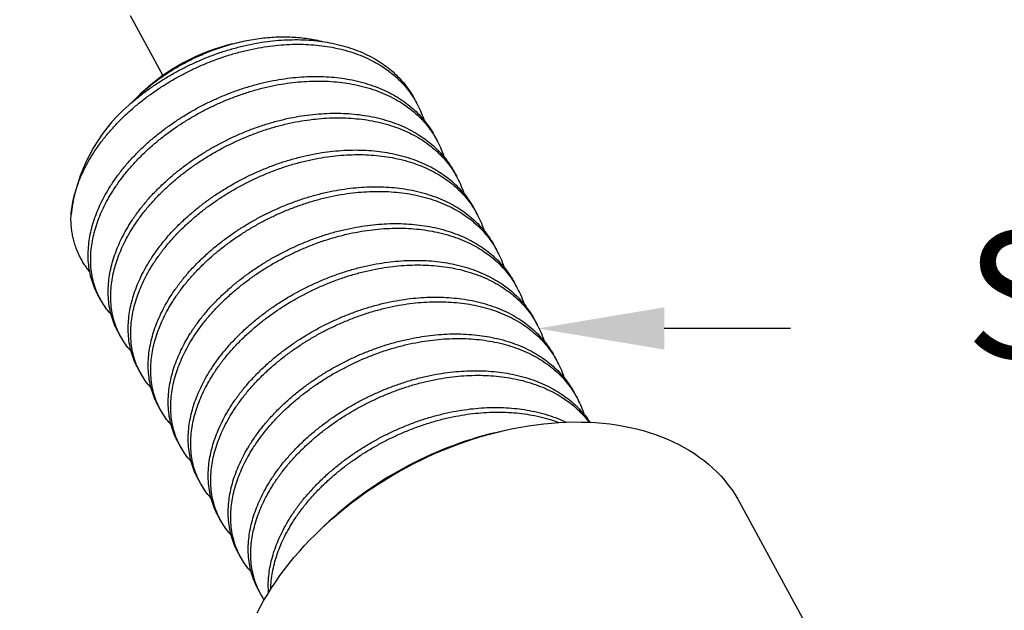
# Model space of a CAD drawing. Units: inches. Extents: x -138 to 554, y -312 to 351.
# Drawn here: x 195 to 196, y -131 to -130 of the extents above; entities that cross this region are included whole.
import ezdxf

# ---------------------------------------------------------------- set-up
doc = ezdxf.new("R2010")
doc.units = ezdxf.units.IN
doc.header["$LTSCALE"] = 0.08
doc.header["$MEASUREMENT"] = 0
doc.linetypes.add('CENTER', pattern=[2, 1.25, -0.25, 0.25, -0.25])
doc.layers.add('TEXT', color=7, linetype='Continuous', lineweight=15)
doc.styles.add('ROMAND', font='romand.shx', dxfattribs={"oblique": 15})
doc.dimstyles.new('ROMAND-18', dxfattribs={"dimscale": 18, "dimtxt": 0.125, "dimasz": 0.125, "dimexe": 0.0625, "dimexo": 0.0625, "dimgap": 0.0625, "dimtad": 0, "dimtih": 1, "dimtoh": 1, "dimdec": 3, "dimzin": 0, "dimdsep": 46, "dimlunit": 4, "dimtxsty": 'ROMAND', "dimcen": 0, "dimadec": 0, "dimazin": 0, "dimtfac": 1, "dimtdec": 3, "dimtofl": 0, "dimtmove": 0, "dimatfit": 3, "dimfxl": 0, "dimtolj": 1, "dimtzin": 0, "dimarcsym": 0})

# ---------------------------------------------------------------- blocks, each defined once
blk = doc.blocks.new('*D203')
at = {"layer": 'DEFPOINTS', "color": 0}
for p in [(195.455, -130.4429), (195.816, -130.4429)]:
    blk.add_point(p, dxfattribs=at)
at = {"layer": 'TEXT', "color": 0, "lineweight": -2}
blk.add_line((196.1285, -130.4429), (195.9722, -130.4429), dxfattribs=at)
at = {"layer": 'TEXT', "color": 0}
blk.add_solid([(195.9722, -130.4168), (195.9722, -130.4689), (195.816, -130.4429)], dxfattribs=at)
at = {"layer": 'TEXT', "color": 0, "insert": (196.9612, -130.4429), "char_height": 0.15625, "attachment_point": 5, "style": 'ROMAND'}
blk.add_mtext('\\A1;\\A1;{\\H0.7x;\\S1/2;}"-13x 1"\\PS.S. SOCKET\\PHEAD CAP\\PSCREW', dxfattribs=at)
blk = doc.blocks.new('*D204')
at = {"layer": 'DEFPOINTS', "color": 0}
for p in [(198.357, -127.9394), (199.1166, -129.2531)]:
    blk.add_point(p, dxfattribs=at)
at = {"layer": 'TEXT', "color": 0, "lineweight": -2}
for p, q in [((197.9284, -127.4684), (198.0847, -127.4684)), ((198.0847, -127.4684), (198.2788, -127.8041))]:
    blk.add_line(p, q, dxfattribs=at)
at = {"layer": 'TEXT', "color": 0}
blk.add_solid([(198.3013, -127.7911), (198.2562, -127.8171), (198.357, -127.9394)], dxfattribs=at)
at = {"layer": 'TEXT', "color": 0, "insert": (196.8996, -127.4684), "char_height": 0.15625, "attachment_point": 5, "style": 'ROMAND'}
blk.add_mtext('\\A1;(2) \\A1;{\\H0.7X;\\S1/4;}"-20x 1"\\PS.S. HEX HEAD\\PCAP SCREW w/\\P \\A1;{\\H0.7X;\\S1/4;}" S.S. FLAT\\PWASHER', dxfattribs=at)

msp = doc.modelspace()

# ---------------------------------------------------------------- linework, layer by layer
at = {"linetype": 'CENTER', "ltscale": 2}
msp.add_line((194.1164, -127.86053), (195.35244, -130.13046), dxfattribs=at)
at = {"color": 8}
for p, q in [((195.43833, -130.09127), (195.44535, -130.08958)), ((195.32097, -130.15671), (195.32475, -130.15311)), ((195.66302, -130.15883), (195.66611, -130.1645)), ((195.68776, -130.20426), (195.69086, -130.20994)), ((195.7125, -130.2497), (195.7156, -130.25538)), ((195.73725, -130.29513), (195.74034, -130.30081)), ((195.76199, -130.34057), (195.76508, -130.34625)), ((195.78673, -130.38601), (195.78982, -130.39169)), ((195.27505, -130.40691), (195.27195, -130.40123)), ((195.81147, -130.43144), (195.81456, -130.43712)), ((195.29979, -130.45234), (195.29669, -130.44666)), ((195.83621, -130.47688), (195.8393, -130.48256)), ((195.32453, -130.49778), (195.32143, -130.4921)), ((195.86095, -130.52232), (195.86405, -130.528)), ((195.34927, -130.54322), (195.34618, -130.53754)), ((195.76271, -130.57171), (195.76906, -130.57018)), ((195.37401, -130.58865), (195.37092, -130.58297)), ((195.39875, -130.63409), (195.39566, -130.62841)), ((195.42349, -130.67953), (195.4204, -130.67385)), ((195.54758, -130.69078), (195.55231, -130.68628)), ((195.44823, -130.72496), (195.44514, -130.71928)), ((195.47298, -130.7704), (195.46988, -130.76472))]:
    msp.add_line(p, q, dxfattribs=at)
msp.add_line((196.06536, -130.65755), (196.20808, -130.91966))
at = {"flags": 128}
for points in [[(195.54758, -130.69078), (195.5548, -130.68406), (195.56221, -130.67746), (195.56979, -130.67099), (195.57754, -130.66465), (195.58545, -130.65844), (195.59352, -130.65239), (195.60174, -130.64648), (195.61009, -130.64073), (195.61859, -130.63513), (195.62721, -130.6297), (195.63594, -130.62444), (195.64479, -130.61935), (195.65375, -130.61444), (195.6628, -130.60972), (195.67193, -130.60518), (195.68115, -130.60083), (195.69044, -130.59668), (195.69979, -130.59272), (195.7092, -130.58897), (195.71865, -130.58542), (195.72815, -130.58208), (195.73767, -130.57894), (195.74722, -130.57603), (195.75677, -130.57333), (195.76634, -130.57085), (195.7759, -130.56859), (195.78545, -130.56655), (195.79498, -130.56474), (195.80448, -130.56315), (195.81395, -130.56179), (195.82337, -130.56066), (195.83273, -130.55976), (195.84204, -130.55909), (195.85127, -130.55865), (195.86043, -130.55844), (195.86951, -130.55847), (195.87848, -130.55872), (195.88736, -130.55921), (195.89613, -130.55993), (195.90478, -130.56088), (195.9133, -130.56206), (195.9217, -130.56347), (195.92995, -130.5651), (195.93806, -130.56696), (195.94601, -130.56905), (195.9538, -130.57135), (195.96143, -130.57388), (195.96888, -130.57663), (195.97615, -130.57959), (195.98323, -130.58277), (195.99012, -130.58615), (195.9968, -130.58975), (196.00329, -130.59354), (196.00956, -130.59754), (196.01561, -130.60174), (196.02145, -130.60613), (196.02705, -130.61071), (196.03242, -130.61547), (196.03756, -130.62042), (196.04246, -130.62554), (196.04711, -130.63084), (196.0515, -130.6363), (196.05565, -130.64193), (196.05954, -130.64772), (196.06317, -130.65366), (196.06536, -130.65755)], [(195.46889, -130.79417), (195.47297, -130.7864), (195.4773, -130.77867), (195.48189, -130.77098), (195.48672, -130.76333), (195.4918, -130.75573), (195.49711, -130.7482), (195.50266, -130.74072), (195.50843, -130.73332), (195.51443, -130.726), (195.52065, -130.71876), (195.52708, -130.71161), (195.53371, -130.70456), (195.54055, -130.69762), (195.54758, -130.69078)]]:
    msp.add_lwpolyline(points, dxfattribs=at)
at = {"color": 8}
for centre, radius, start, end in [((195.4988, -130.33753), 0.25357, 103.79574, 133.3432), ((195.4497, -130.32719), 0.21245, 131.04225, 173.19851), ((195.8748, -131.02805), 0.4699, 103.80067, 133.33826)]:
    msp.add_arc(centre, radius, start, end, dxfattribs=at)
for points, knots in [([(195.3102, -130.16696), (195.31378, -130.16388), (195.32094, -130.15775), (195.33236, -130.14906), (195.34418, -130.14081), (195.35639, -130.13307), (195.36888, -130.12588), (195.38158, -130.11927), (195.39482, -130.11305), (195.40859, -130.10729), (195.42297, -130.10203), (195.43762, -130.09745), (195.45257, -130.09356), (195.46725, -130.09053), (195.48155, -130.08832), (195.4954, -130.08686), (195.50915, -130.08612), (195.52272, -130.0861), (195.53603, -130.08681), (195.549, -130.08824), (195.56196, -130.09045), (195.57478, -130.09349), (195.58732, -130.09741), (195.59912, -130.10207), (195.61011, -130.1074), (195.62, -130.1132), (195.62893, -130.11941), (195.63703, -130.12604), (195.64455, -130.1333), (195.65147, -130.14117), (195.65759, -130.14967), (195.66143, -130.15559), (195.663, -130.15879), (195.66302, -130.15883)], [0, 0, 0, 0, 0.0330477, 0.0660269, 0.09887, 0.1315111, 0.1638866, 0.1959362, 0.2276033, 0.261932, 0.2960451, 0.3306847, 0.3658109, 0.40135, 0.4339511, 0.4667651, 0.4997263, 0.5327673, 0.5658198, 0.5988151, 0.6316856, 0.6676184, 0.7032351, 0.7384552, 0.7732039, 0.8074126, 0.8384891, 0.8700169, 0.9019451, 0.9342185, 0.9667779, 0.9995609, 1, 1, 1, 1]), ([(195.31346, -130.16422), (195.31548, -130.16214), (195.31984, -130.15768), (195.32699, -130.15109), (195.33477, -130.14444), (195.34288, -130.13806), (195.35137, -130.1319), (195.36021, -130.12598), (195.36939, -130.12035), (195.37875, -130.11509), (195.38825, -130.11021), (195.39786, -130.10571), (195.40768, -130.10156), (195.41769, -130.09777), (195.42786, -130.09436), (195.4381, -130.09136), (195.44837, -130.08879), (195.45865, -130.08666), (195.46897, -130.08495), (195.4793, -130.08369), (195.48961, -130.08288), (195.49978, -130.08255), (195.50979, -130.08269), (195.51959, -130.0833), (195.52925, -130.08437), (195.53869, -130.08597), (195.54528, -130.08732), (195.54859, -130.08826), (195.54892, -130.08836)], [0, 0, 0, 0, 0.0343423, 0.0738002, 0.1129018, 0.1520339, 0.1911355, 0.2310845, 0.2710658, 0.3110148, 0.3501102, 0.3892362, 0.4283328, 0.4682425, 0.508182, 0.5480916, 0.5880308, 0.628, 0.6679392, 0.7087134, 0.7495195, 0.7902938, 0.8309261, 0.8715899, 0.9122222, 0.9537349, 0.9952812, 1, 1, 1, 1]), ([(195.23875, -130.30203), (195.23881, -130.30129), (195.23919, -130.29715), (195.2403, -130.28955), (195.24259, -130.27919), (195.24566, -130.26886), (195.24946, -130.25857), (195.254, -130.24828), (195.25934, -130.23797), (195.2657, -130.22725), (195.27318, -130.21621), (195.28186, -130.20493), (195.29145, -130.19384), (195.30191, -130.18302), (195.31283, -130.17288), (195.32406, -130.16344), (195.33544, -130.15473), (195.34728, -130.14649), (195.35948, -130.13875), (195.37198, -130.13156), (195.38467, -130.12495), (195.39792, -130.11873), (195.41168, -130.11297), (195.42606, -130.10771), (195.44072, -130.10313), (195.45566, -130.09924), (195.47034, -130.09621), (195.48465, -130.094), (195.49849, -130.09254), (195.51224, -130.0918), (195.52582, -130.09178), (195.53913, -130.09249), (195.55209, -130.09392), (195.56505, -130.09613), (195.57787, -130.09917), (195.59042, -130.10309), (195.60221, -130.10775), (195.6132, -130.11308), (195.62309, -130.11887), (195.63202, -130.12509), (195.64012, -130.13172), (195.64765, -130.13898), (195.65455, -130.14686), (195.66074, -130.15532), (195.66621, -130.16431), (195.67093, -130.17417), (195.67389, -130.18126), (195.67497, -130.18529), (195.67503, -130.18551)], [0, 0, 0, 0, 0.00475519, 0.02660629, 0.04823051, 0.06959009, 0.09065015, 0.11161251, 0.13287596, 0.15441604, 0.17838472, 0.20259062, 0.22697755, 0.25148668, 0.27605738, 0.29839681, 0.32068994, 0.34289108, 0.36495563, 0.38684067, 0.4085054, 0.42991159, 0.4531169, 0.47617652, 0.49959205, 0.52333645, 0.54735999, 0.56939755, 0.59157898, 0.61385993, 0.63619485, 0.6585375, 0.68084155, 0.70306115, 0.72735088, 0.75142686, 0.77523477, 0.798724, 0.82184825, 0.84285522, 0.86416721, 0.88574988, 0.9075659, 0.92957528, 0.95173577, 0.97400327, 0.99856604, 1, 1, 1, 1]), ([(195.27196, -130.40122), (195.27054, -130.39845), (195.26755, -130.39256), (195.26415, -130.38297), (195.26162, -130.37263), (195.26016, -130.3619), (195.25977, -130.35087), (195.26041, -130.33997), (195.26194, -130.3293), (195.26424, -130.31895), (195.2673, -130.30861), (195.2711, -130.29833), (195.27565, -130.28804), (195.28098, -130.27772), (195.28735, -130.26701), (195.29483, -130.25597), (195.30351, -130.24469), (195.3131, -130.2336), (195.32356, -130.22278), (195.33448, -130.21264), (195.34571, -130.2032), (195.35709, -130.19449), (195.36893, -130.18624), (195.38113, -130.17851), (195.39362, -130.17132), (195.40632, -130.1647), (195.41956, -130.15849), (195.43333, -130.15273), (195.44771, -130.14746), (195.46236, -130.14288), (195.47731, -130.139), (195.49199, -130.13597), (195.50629, -130.13375), (195.52014, -130.1323), (195.53389, -130.13156), (195.54746, -130.13154), (195.56077, -130.13225), (195.57374, -130.13368), (195.5867, -130.13588), (195.59952, -130.13893), (195.61206, -130.14285), (195.62386, -130.14751), (195.63485, -130.15284), (195.64474, -130.15863), (195.65367, -130.16484), (195.66177, -130.17147), (195.66929, -130.17874), (195.67621, -130.18661), (195.68233, -130.19511), (195.68618, -130.20103), (195.68774, -130.20422), (195.68776, -130.20426)], [0, 0, 0, 0, 0.0201274, 0.0426294, 0.0651434, 0.087613, 0.1099822, 0.1321969, 0.1522147, 0.1720247, 0.1915923, 0.2108854, 0.2300891, 0.2495686, 0.2693015, 0.2912593, 0.3134344, 0.3357753, 0.3582282, 0.3807375, 0.4012027, 0.4216255, 0.441964, 0.4621774, 0.4822263, 0.5020734, 0.5216837, 0.5429421, 0.5640671, 0.5855181, 0.6072704, 0.6292785, 0.6494671, 0.6697876, 0.6901992, 0.7106603, 0.7311284, 0.7515612, 0.7719167, 0.7941686, 0.8162246, 0.8380351, 0.8595536, 0.8807378, 0.8999824, 0.9195063, 0.9392783, 0.959264, 0.9794268, 0.9997281, 1, 1, 1, 1]), ([(195.28836, -130.42546), (195.28747, -130.42452), (195.28439, -130.42125), (195.27992, -130.41511), (195.27495, -130.40708), (195.2707, -130.39825), (195.26723, -130.38866), (195.26471, -130.37831), (195.26326, -130.36758), (195.26286, -130.35655), (195.2635, -130.34565), (195.26504, -130.33498), (195.26733, -130.32463), (195.2704, -130.31429), (195.2742, -130.30401), (195.27874, -130.29372), (195.28408, -130.2834), (195.29044, -130.27269), (195.29792, -130.26165), (195.3066, -130.25037), (195.31619, -130.23928), (195.32666, -130.22846), (195.33758, -130.21832), (195.3488, -130.20888), (195.36018, -130.20017), (195.37202, -130.19192), (195.38422, -130.18419), (195.39672, -130.177), (195.40942, -130.17038), (195.42266, -130.16417), (195.43643, -130.15841), (195.45081, -130.15314), (195.46546, -130.14856), (195.4804, -130.14468), (195.49508, -130.14165), (195.50939, -130.13943), (195.52323, -130.13798), (195.53698, -130.13724), (195.55056, -130.13722), (195.56387, -130.13793), (195.57683, -130.13936), (195.58979, -130.14156), (195.60261, -130.14461), (195.61516, -130.14853), (195.62695, -130.15319), (195.63794, -130.15852), (195.64783, -130.16431), (195.65676, -130.17052), (195.66486, -130.17715), (195.67239, -130.18442), (195.67929, -130.19229), (195.68548, -130.20075), (195.69095, -130.20975), (195.69567, -130.2196), (195.69863, -130.22669), (195.69971, -130.23073), (195.69977, -130.23095)], [0, 0, 0, 0, 0.0075092, 0.0259584, 0.0445342, 0.0631998, 0.0837893, 0.1043898, 0.1249496, 0.1454177, 0.1657443, 0.1840608, 0.2021871, 0.2200916, 0.237745, 0.2553166, 0.2731405, 0.2911963, 0.3112878, 0.3315782, 0.3520203, 0.3725649, 0.3931611, 0.4118869, 0.430574, 0.4491839, 0.4676793, 0.4860243, 0.5041846, 0.5221281, 0.5415798, 0.5609093, 0.5805372, 0.6004407, 0.6205783, 0.6390511, 0.6576445, 0.6763213, 0.6950434, 0.7137719, 0.7324681, 0.7510935, 0.7714541, 0.7916356, 0.8115924, 0.8312821, 0.8506658, 0.8682747, 0.8861393, 0.9042308, 0.9225179, 0.9409671, 0.9595429, 0.9782085, 0.998798, 1, 1, 1, 1]), ([(195.2967, -130.44666), (195.29528, -130.44388), (195.29229, -130.438), (195.2889, -130.42841), (195.28636, -130.41807), (195.28491, -130.40733), (195.28451, -130.39631), (195.28515, -130.38541), (195.28669, -130.37474), (195.28898, -130.36438), (195.29204, -130.35405), (195.29585, -130.34376), (195.30039, -130.33347), (195.30573, -130.32316), (195.31209, -130.31245), (195.31957, -130.3014), (195.32825, -130.29012), (195.33784, -130.27903), (195.3483, -130.26821), (195.35922, -130.25807), (195.37045, -130.24864), (195.38183, -130.23992), (195.39367, -130.23168), (195.40587, -130.22394), (195.41837, -130.21676), (195.43106, -130.21014), (195.44431, -130.20393), (195.45807, -130.19817), (195.47245, -130.1929), (195.48711, -130.18832), (195.50205, -130.18444), (195.51673, -130.18141), (195.53104, -130.17919), (195.54488, -130.17774), (195.55863, -130.17699), (195.57221, -130.17697), (195.58552, -130.17768), (195.59848, -130.17911), (195.61144, -130.18132), (195.62426, -130.18436), (195.63681, -130.18829), (195.6486, -130.19294), (195.65959, -130.19828), (195.66948, -130.20407), (195.67841, -130.21028), (195.68651, -130.21691), (195.69404, -130.22418), (195.70095, -130.23204), (195.70707, -130.24054), (195.71092, -130.24646), (195.71248, -130.24966), (195.7125, -130.2497)], [0, 0, 0, 0, 0.0201274, 0.0426294, 0.0651434, 0.087613, 0.1099822, 0.1321969, 0.1522147, 0.1720247, 0.1915923, 0.2108854, 0.2300891, 0.2495686, 0.2693015, 0.2912593, 0.3134344, 0.3357753, 0.3582282, 0.3807375, 0.4012027, 0.4216255, 0.441964, 0.4621774, 0.4822263, 0.5020734, 0.5216837, 0.5429421, 0.5640671, 0.5855181, 0.6072704, 0.6292785, 0.6494671, 0.6697876, 0.6901992, 0.7106603, 0.7311284, 0.7515612, 0.7719167, 0.7941686, 0.8162246, 0.8380351, 0.8595536, 0.8807378, 0.8999824, 0.9195063, 0.9392783, 0.959264, 0.9794268, 0.9997281, 1, 1, 1, 1]), ([(195.3131, -130.4709), (195.31221, -130.46995), (195.30914, -130.46668), (195.30466, -130.46055), (195.29969, -130.45252), (195.29544, -130.44369), (195.29198, -130.4341), (195.28945, -130.42374), (195.288, -130.41301), (195.28761, -130.40199), (195.28824, -130.39109), (195.28978, -130.38042), (195.29207, -130.37006), (195.29514, -130.35973), (195.29894, -130.34944), (195.30348, -130.33915), (195.30882, -130.32884), (195.31518, -130.31813), (195.32267, -130.30708), (195.33134, -130.2958), (195.34093, -130.28471), (195.3514, -130.27389), (195.36232, -130.26375), (195.37354, -130.25432), (195.38493, -130.2456), (195.39676, -130.23736), (195.40896, -130.22962), (195.42146, -130.22244), (195.43416, -130.21582), (195.4474, -130.20961), (195.46117, -130.20385), (195.47555, -130.19858), (195.4902, -130.194), (195.50514, -130.19012), (195.51982, -130.18709), (195.53413, -130.18487), (195.54797, -130.18342), (195.56173, -130.18267), (195.5753, -130.18265), (195.58861, -130.18336), (195.60157, -130.18479), (195.61453, -130.187), (195.62735, -130.19004), (195.6399, -130.19397), (195.6517, -130.19862), (195.66269, -130.20396), (195.67258, -130.20975), (195.68151, -130.21596), (195.6896, -130.22259), (195.69713, -130.22985), (195.70403, -130.23773), (195.71022, -130.24619), (195.71569, -130.25519), (195.72042, -130.26504), (195.72337, -130.27213), (195.72445, -130.27616), (195.72451, -130.27638)], [0, 0, 0, 0, 0.0075092, 0.0259584, 0.0445342, 0.0631998, 0.0837893, 0.1043898, 0.1249496, 0.1454177, 0.1657443, 0.1840608, 0.2021871, 0.2200916, 0.237745, 0.2553166, 0.2731405, 0.2911963, 0.3112878, 0.3315782, 0.3520203, 0.3725649, 0.3931611, 0.4118869, 0.430574, 0.4491839, 0.4676793, 0.4860243, 0.5041846, 0.5221281, 0.5415798, 0.5609093, 0.5805372, 0.6004407, 0.6205783, 0.6390511, 0.6576445, 0.6763213, 0.6950434, 0.7137719, 0.7324681, 0.7510935, 0.7714541, 0.7916356, 0.8115924, 0.8312821, 0.8506658, 0.8682747, 0.8861393, 0.9042308, 0.9225179, 0.9409671, 0.9595429, 0.9782085, 0.998798, 1, 1, 1, 1]), ([(195.32144, -130.4921), (195.32003, -130.48932), (195.31703, -130.48343), (195.31364, -130.47385), (195.3111, -130.4635), (195.30965, -130.45277), (195.30925, -130.44175), (195.30989, -130.43085), (195.31143, -130.42018), (195.31372, -130.40982), (195.31679, -130.39949), (195.32059, -130.3892), (195.32513, -130.37891), (195.33047, -130.3686), (195.33683, -130.35788), (195.34431, -130.34684), (195.35299, -130.33556), (195.36258, -130.32447), (195.37305, -130.31365), (195.38397, -130.30351), (195.39519, -130.29407), (195.40657, -130.28536), (195.41841, -130.27712), (195.43061, -130.26938), (195.44311, -130.26219), (195.45581, -130.25558), (195.46905, -130.24936), (195.48282, -130.2436), (195.4972, -130.23834), (195.51185, -130.23375), (195.52679, -130.22987), (195.54147, -130.22684), (195.55578, -130.22463), (195.56962, -130.22317), (195.58337, -130.22243), (195.59695, -130.22241), (195.61026, -130.22312), (195.62322, -130.22455), (195.63618, -130.22676), (195.649, -130.2298), (195.66155, -130.23372), (195.67334, -130.23838), (195.68433, -130.24371), (195.69422, -130.2495), (195.70315, -130.25572), (195.71125, -130.26235), (195.71878, -130.26961), (195.72569, -130.27748), (195.73181, -130.28598), (195.73566, -130.2919), (195.73722, -130.29509), (195.73724, -130.29514)], [0, 0, 0, 0, 0.0201274, 0.0426294, 0.0651434, 0.087613, 0.1099822, 0.1321969, 0.1522147, 0.1720247, 0.1915923, 0.2108854, 0.2300891, 0.2495686, 0.2693015, 0.2912593, 0.3134344, 0.3357753, 0.3582282, 0.3807375, 0.4012027, 0.4216255, 0.441964, 0.4621774, 0.4822263, 0.5020734, 0.5216837, 0.5429421, 0.5640671, 0.5855181, 0.6072704, 0.6292785, 0.6494671, 0.6697876, 0.6901992, 0.7106603, 0.7311284, 0.7515612, 0.7719167, 0.7941686, 0.8162246, 0.8380351, 0.8595536, 0.8807378, 0.8999824, 0.9195063, 0.9392783, 0.959264, 0.9794268, 0.9997281, 1, 1, 1, 1]), ([(195.33784, -130.51634), (195.33695, -130.51539), (195.33388, -130.51212), (195.3294, -130.50599), (195.32444, -130.49796), (195.32018, -130.48913), (195.31672, -130.47953), (195.3142, -130.46918), (195.31274, -130.45845), (195.31235, -130.44743), (195.31298, -130.43653), (195.31452, -130.42586), (195.31681, -130.4155), (195.31988, -130.40517), (195.32368, -130.39488), (195.32822, -130.38459), (195.33356, -130.37428), (195.33992, -130.36356), (195.34741, -130.35252), (195.35608, -130.34124), (195.36568, -130.33015), (195.37614, -130.31933), (195.38706, -130.30919), (195.39828, -130.29975), (195.40967, -130.29104), (195.4215, -130.2828), (195.43371, -130.27506), (195.4462, -130.26787), (195.4589, -130.26126), (195.47214, -130.25504), (195.48591, -130.24928), (195.50029, -130.24401), (195.51494, -130.23943), (195.52988, -130.23555), (195.54456, -130.23252), (195.55887, -130.23031), (195.57271, -130.22885), (195.58647, -130.22811), (195.60004, -130.22809), (195.61335, -130.2288), (195.62631, -130.23023), (195.63927, -130.23244), (195.65209, -130.23548), (195.66464, -130.2394), (195.67644, -130.24406), (195.68743, -130.24939), (195.69732, -130.25518), (195.70625, -130.2614), (195.71435, -130.26803), (195.72187, -130.27529), (195.72877, -130.28317), (195.73496, -130.29163), (195.74043, -130.30062), (195.74516, -130.31048), (195.74811, -130.31757), (195.74919, -130.3216), (195.74925, -130.32182)], [0, 0, 0, 0, 0.0075092, 0.0259584, 0.0445342, 0.0631998, 0.0837893, 0.1043898, 0.1249496, 0.1454177, 0.1657443, 0.1840608, 0.2021871, 0.2200916, 0.237745, 0.2553166, 0.2731405, 0.2911963, 0.3112878, 0.3315782, 0.3520203, 0.3725649, 0.3931611, 0.4118869, 0.430574, 0.4491839, 0.4676793, 0.4860243, 0.5041846, 0.5221281, 0.5415798, 0.5609093, 0.5805372, 0.6004407, 0.6205783, 0.6390511, 0.6576445, 0.6763213, 0.6950434, 0.7137719, 0.7324681, 0.7510935, 0.7714541, 0.7916356, 0.8115924, 0.8312821, 0.8506658, 0.8682747, 0.8861393, 0.9042308, 0.9225179, 0.9409671, 0.9595429, 0.9782085, 0.998798, 1, 1, 1, 1]), ([(195.34618, -130.53753), (195.34477, -130.53475), (195.34177, -130.52887), (195.33838, -130.51928), (195.33584, -130.50894), (195.33439, -130.49821), (195.334, -130.48718), (195.33463, -130.47628), (195.33617, -130.46561), (195.33846, -130.45525), (195.34153, -130.44492), (195.34533, -130.43463), (195.34987, -130.42435), (195.35521, -130.41403), (195.36157, -130.40332), (195.36906, -130.39228), (195.37773, -130.381), (195.38732, -130.3699), (195.39779, -130.35909), (195.40871, -130.34894), (195.41993, -130.33951), (195.43132, -130.3308), (195.44315, -130.32255), (195.45535, -130.31482), (195.46785, -130.30763), (195.48055, -130.30101), (195.49379, -130.2948), (195.50756, -130.28904), (195.52194, -130.28377), (195.53659, -130.27919), (195.55153, -130.27531), (195.56621, -130.27228), (195.58052, -130.27006), (195.59436, -130.26861), (195.60812, -130.26787), (195.62169, -130.26785), (195.635, -130.26856), (195.64796, -130.26999), (195.66092, -130.27219), (195.67374, -130.27524), (195.68629, -130.27916), (195.69809, -130.28382), (195.70908, -130.28915), (195.71897, -130.29494), (195.7279, -130.30115), (195.736, -130.30778), (195.74352, -130.31505), (195.75043, -130.32291), (195.75655, -130.33142), (195.7604, -130.33734), (195.76196, -130.34053), (195.76198, -130.34057)], [0, 0, 0, 0, 0.02012742, 0.04262943, 0.06514343, 0.08761296, 0.1099822, 0.13219686, 0.1522147, 0.17202471, 0.19159227, 0.21088544, 0.23008911, 0.24956861, 0.26930153, 0.2912593, 0.31343438, 0.33577531, 0.35822818, 0.38073746, 0.40120267, 0.42162547, 0.44196398, 0.46217737, 0.4822263, 0.50207343, 0.52168368, 0.54294213, 0.5640671, 0.58551813, 0.60727043, 0.62927845, 0.64946712, 0.66978758, 0.69019921, 0.71066029, 0.73112844, 0.75156124, 0.77191667, 0.79416855, 0.81622462, 0.8380351, 0.85955364, 0.88073782, 0.89998236, 0.91950633, 0.93927826, 0.95926398, 0.97942683, 0.9997281, 1, 1, 1, 1]), ([(195.36258, -130.56177), (195.36169, -130.56083), (195.35862, -130.55756), (195.35414, -130.55142), (195.34918, -130.54339), (195.34492, -130.53456), (195.34146, -130.52497), (195.33894, -130.51462), (195.33748, -130.50389), (195.33709, -130.49286), (195.33773, -130.48196), (195.33926, -130.47129), (195.34155, -130.46093), (195.34462, -130.4506), (195.34842, -130.44031), (195.35297, -130.43003), (195.3583, -130.41971), (195.36467, -130.409), (195.37215, -130.39796), (195.38082, -130.38668), (195.39042, -130.37558), (195.40088, -130.36477), (195.4118, -130.35462), (195.42302, -130.34519), (195.43441, -130.33648), (195.44624, -130.32823), (195.45845, -130.3205), (195.47094, -130.31331), (195.48364, -130.30669), (195.49688, -130.30048), (195.51065, -130.29472), (195.52503, -130.28945), (195.53968, -130.28487), (195.55463, -130.28099), (195.56931, -130.27796), (195.58361, -130.27574), (195.59746, -130.27429), (195.61121, -130.27355), (195.62478, -130.27353), (195.63809, -130.27424), (195.65106, -130.27567), (195.66401, -130.27787), (195.67683, -130.28092), (195.68938, -130.28484), (195.70118, -130.2895), (195.71217, -130.29483), (195.72206, -130.30062), (195.73099, -130.30683), (195.73909, -130.31346), (195.74662, -130.32073), (195.75351, -130.3286), (195.7597, -130.33706), (195.76517, -130.34606), (195.7699, -130.35591), (195.77285, -130.363), (195.77394, -130.36704), (195.774, -130.36726)], [0, 0, 0, 0, 0.00750921, 0.02595839, 0.04453424, 0.06319979, 0.08378932, 0.10438983, 0.12494964, 0.1454177, 0.1657443, 0.1840608, 0.20218713, 0.22009161, 0.23774503, 0.25531656, 0.27314047, 0.29119626, 0.31128781, 0.3315782, 0.35202034, 0.37256492, 0.3931611, 0.41188694, 0.43057398, 0.4491839, 0.46767932, 0.48602428, 0.50418456, 0.52212812, 0.54157978, 0.56090932, 0.58053719, 0.60044073, 0.62057827, 0.63905107, 0.65764447, 0.67632129, 0.69504335, 0.71377189, 0.73246808, 0.75109347, 0.77145414, 0.79163563, 0.81159241, 0.83128206, 0.85066577, 0.86827469, 0.88613929, 0.90423078, 0.92251788, 0.94096707, 0.95954291, 0.97820846, 0.998798, 1, 1, 1, 1]), ([(195.26185, -130.37277), (195.26161, -130.3725), (195.26, -130.37064), (195.25732, -130.367), (195.25385, -130.36183), (195.25074, -130.35644), (195.24796, -130.35084), (195.24552, -130.34503), (195.24342, -130.33899), (195.2417, -130.33276), (195.24034, -130.32633), (195.23928, -130.3191), (195.23862, -130.31102), (195.2387, -130.30503), (195.23875, -130.30203)], [0, 0, 0, 0, 0.0143847, 0.0977129, 0.1808824, 0.2644116, 0.3479407, 0.4326687, 0.5173967, 0.6033527, 0.6893088, 0.7756602, 0.8876553, 1, 1, 1, 1]), ([(195.37092, -130.58297), (195.36951, -130.58019), (195.36651, -130.5743), (195.36312, -130.56472), (195.36058, -130.55438), (195.35913, -130.54364), (195.35874, -130.53262), (195.35937, -130.52172), (195.36091, -130.51105), (195.3632, -130.50069), (195.36627, -130.49036), (195.37007, -130.48007), (195.37461, -130.46978), (195.37995, -130.45947), (195.38631, -130.44876), (195.3938, -130.43771), (195.40247, -130.42643), (195.41207, -130.41534), (195.42253, -130.40452), (195.43345, -130.39438), (195.44467, -130.38495), (195.45606, -130.37623), (195.46789, -130.36799), (195.4801, -130.36025), (195.49259, -130.35306), (195.50529, -130.34645), (195.51853, -130.34024), (195.5323, -130.33448), (195.54668, -130.32921), (195.56133, -130.32463), (195.57627, -130.32075), (195.59095, -130.31772), (195.60526, -130.3155), (195.6191, -130.31404), (195.63286, -130.3133), (195.64643, -130.31328), (195.65974, -130.31399), (195.6727, -130.31542), (195.68566, -130.31763), (195.69848, -130.32067), (195.71103, -130.3246), (195.72283, -130.32925), (195.73382, -130.33459), (195.74371, -130.34038), (195.75264, -130.34659), (195.76074, -130.35322), (195.76826, -130.36049), (195.77518, -130.36835), (195.7813, -130.37685), (195.78514, -130.38277), (195.7867, -130.38597), (195.78672, -130.38601)], [0, 0, 0, 0, 0.0201274, 0.0426294, 0.0651434, 0.087613, 0.1099822, 0.1321969, 0.1522147, 0.1720247, 0.1915923, 0.2108854, 0.2300891, 0.2495686, 0.2693015, 0.2912593, 0.3134344, 0.3357753, 0.3582282, 0.3807375, 0.4012027, 0.4216255, 0.441964, 0.4621774, 0.4822263, 0.5020734, 0.5216837, 0.5429421, 0.5640671, 0.5855181, 0.6072704, 0.6292785, 0.6494671, 0.6697876, 0.6901992, 0.7106603, 0.7311284, 0.7515612, 0.7719167, 0.7941686, 0.8162246, 0.8380351, 0.8595536, 0.8807378, 0.8999824, 0.9195063, 0.9392783, 0.959264, 0.9794268, 0.9997281, 1, 1, 1, 1]), ([(195.38732, -130.60721), (195.38643, -130.60626), (195.38336, -130.60299), (195.37889, -130.59686), (195.37392, -130.58883), (195.36966, -130.58), (195.3662, -130.57041), (195.36368, -130.56005), (195.36222, -130.54932), (195.36183, -130.5383), (195.36247, -130.5274), (195.364, -130.51673), (195.3663, -130.50637), (195.36936, -130.49604), (195.37316, -130.48575), (195.37771, -130.47546), (195.38304, -130.46515), (195.38941, -130.45444), (195.39689, -130.44339), (195.40556, -130.43211), (195.41516, -130.42102), (195.42562, -130.4102), (195.43654, -130.40006), (195.44776, -130.39063), (195.45915, -130.38191), (195.47098, -130.37367), (195.48319, -130.36593), (195.49568, -130.35874), (195.50838, -130.35213), (195.52162, -130.34591), (195.53539, -130.34016), (195.54977, -130.33489), (195.56442, -130.33031), (195.57937, -130.32643), (195.59405, -130.3234), (195.60835, -130.32118), (195.6222, -130.31972), (195.63595, -130.31898), (195.64952, -130.31896), (195.66283, -130.31967), (195.6758, -130.3211), (195.68875, -130.32331), (195.70158, -130.32635), (195.71412, -130.33028), (195.72592, -130.33493), (195.73691, -130.34027), (195.7468, -130.34606), (195.75573, -130.35227), (195.76383, -130.3589), (195.77136, -130.36616), (195.77825, -130.37404), (195.78445, -130.3825), (195.78992, -130.39149), (195.79464, -130.40135), (195.79759, -130.40844), (195.79868, -130.41247), (195.79874, -130.41269)], [0, 0, 0, 0, 0.00750921, 0.02595839, 0.04453424, 0.06319979, 0.08378932, 0.10438983, 0.12494964, 0.1454177, 0.1657443, 0.1840608, 0.20218713, 0.22009161, 0.23774503, 0.25531656, 0.27314047, 0.29119626, 0.31128781, 0.3315782, 0.35202034, 0.37256492, 0.3931611, 0.41188694, 0.43057398, 0.4491839, 0.46767932, 0.48602428, 0.50418456, 0.52212812, 0.54157978, 0.56090932, 0.58053719, 0.60044073, 0.62057827, 0.63905107, 0.65764447, 0.67632129, 0.69504335, 0.71377189, 0.73246808, 0.75109347, 0.77145414, 0.79163563, 0.81159241, 0.83128206, 0.85066577, 0.86827469, 0.88613929, 0.90423078, 0.92251788, 0.94096707, 0.95954291, 0.97820846, 0.998798, 1, 1, 1, 1]), ([(195.39566, -130.62841), (195.39425, -130.62563), (195.39125, -130.61974), (195.38786, -130.61016), (195.38532, -130.59981), (195.38387, -130.58908), (195.38348, -130.57806), (195.38412, -130.56716), (195.38565, -130.55649), (195.38794, -130.54613), (195.39101, -130.53579), (195.39481, -130.52551), (195.39936, -130.51522), (195.40469, -130.50491), (195.41106, -130.49419), (195.41854, -130.48315), (195.42721, -130.47187), (195.43681, -130.46078), (195.44727, -130.44996), (195.45819, -130.43982), (195.46941, -130.43038), (195.4808, -130.42167), (195.49263, -130.41342), (195.50484, -130.40569), (195.51733, -130.3985), (195.53003, -130.39189), (195.54327, -130.38567), (195.55704, -130.37991), (195.57142, -130.37464), (195.58607, -130.37006), (195.60102, -130.36618), (195.6157, -130.36315), (195.63, -130.36094), (195.64385, -130.35948), (195.6576, -130.35874), (195.67117, -130.35872), (195.68448, -130.35943), (195.69745, -130.36086), (195.7104, -130.36307), (195.72322, -130.36611), (195.73577, -130.37003), (195.74757, -130.37469), (195.75856, -130.38002), (195.76845, -130.38581), (195.77738, -130.39203), (195.78548, -130.39865), (195.793, -130.40592), (195.79992, -130.41379), (195.80604, -130.42229), (195.80988, -130.42821), (195.81144, -130.4314), (195.81146, -130.43145)], [0, 0, 0, 0, 0.0201274, 0.0426294, 0.0651434, 0.087613, 0.1099822, 0.1321969, 0.1522147, 0.1720247, 0.1915923, 0.2108854, 0.2300891, 0.2495686, 0.2693015, 0.2912593, 0.3134344, 0.3357753, 0.3582282, 0.3807375, 0.4012027, 0.4216255, 0.441964, 0.4621774, 0.4822263, 0.5020734, 0.5216837, 0.5429421, 0.5640671, 0.5855181, 0.6072704, 0.6292785, 0.6494671, 0.6697876, 0.6901992, 0.7106603, 0.7311284, 0.7515612, 0.7719167, 0.7941686, 0.8162246, 0.8380351, 0.8595536, 0.8807378, 0.8999824, 0.9195063, 0.9392783, 0.959264, 0.9794268, 0.9997281, 1, 1, 1, 1]), ([(195.41206, -130.65264), (195.41117, -130.6517), (195.4081, -130.64843), (195.40363, -130.64229), (195.39866, -130.63427), (195.3944, -130.62544), (195.39094, -130.61584), (195.38842, -130.60549), (195.38696, -130.59476), (195.38657, -130.58373), (195.38721, -130.57284), (195.38874, -130.56217), (195.39104, -130.55181), (195.3941, -130.54147), (195.3979, -130.53119), (195.40245, -130.5209), (195.40778, -130.51059), (195.41415, -130.49987), (195.42163, -130.48883), (195.4303, -130.47755), (195.4399, -130.46646), (195.45036, -130.45564), (195.46128, -130.4455), (195.47251, -130.43606), (195.48389, -130.42735), (195.49573, -130.4191), (195.50793, -130.41137), (195.52042, -130.40418), (195.53312, -130.39757), (195.54636, -130.39135), (195.56013, -130.38559), (195.57451, -130.38032), (195.58916, -130.37574), (195.60411, -130.37186), (195.61879, -130.36883), (195.63309, -130.36662), (195.64694, -130.36516), (195.66069, -130.36442), (195.67426, -130.3644), (195.68757, -130.36511), (195.70054, -130.36654), (195.7135, -130.36875), (195.72632, -130.37179), (195.73886, -130.37571), (195.75066, -130.38037), (195.76165, -130.3857), (195.77154, -130.39149), (195.78047, -130.3977), (195.78857, -130.40433), (195.7961, -130.4116), (195.80299, -130.41947), (195.80919, -130.42794), (195.81466, -130.43693), (195.81938, -130.44678), (195.82233, -130.45388), (195.82342, -130.45791), (195.82348, -130.45813)], [0, 0, 0, 0, 0.0075092, 0.0259584, 0.0445342, 0.0631998, 0.0837893, 0.1043898, 0.1249496, 0.1454177, 0.1657443, 0.1840608, 0.2021871, 0.2200916, 0.237745, 0.2553166, 0.2731405, 0.2911963, 0.3112878, 0.3315782, 0.3520203, 0.3725649, 0.3931611, 0.4118869, 0.430574, 0.4491839, 0.4676793, 0.4860243, 0.5041846, 0.5221281, 0.5415798, 0.5609093, 0.5805372, 0.6004407, 0.6205783, 0.6390511, 0.6576445, 0.6763213, 0.6950434, 0.7137719, 0.7324681, 0.7510935, 0.7714541, 0.7916356, 0.8115924, 0.8312821, 0.8506658, 0.8682747, 0.8861393, 0.9042308, 0.9225179, 0.9409671, 0.9595429, 0.9782085, 0.998798, 1, 1, 1, 1]), ([(195.42041, -130.67384), (195.41899, -130.67106), (195.41599, -130.66518), (195.4126, -130.65559), (195.41007, -130.64525), (195.40861, -130.63452), (195.40822, -130.62349), (195.40886, -130.61259), (195.41039, -130.60192), (195.41269, -130.59156), (195.41575, -130.58123), (195.41955, -130.57094), (195.4241, -130.56066), (195.42943, -130.55034), (195.4358, -130.53963), (195.44328, -130.52859), (195.45195, -130.51731), (195.46155, -130.50621), (195.47201, -130.4954), (195.48293, -130.48525), (195.49415, -130.47582), (195.50554, -130.46711), (195.51737, -130.45886), (195.52958, -130.45113), (195.54207, -130.44394), (195.55477, -130.43732), (195.56801, -130.43111), (195.58178, -130.42535), (195.59616, -130.42008), (195.61081, -130.4155), (195.62576, -130.41162), (195.64044, -130.40859), (195.65474, -130.40637), (195.66859, -130.40492), (195.68234, -130.40417), (195.69591, -130.40416), (195.70922, -130.40487), (195.72219, -130.4063), (195.73514, -130.4085), (195.74797, -130.41154), (195.76051, -130.41547), (195.77231, -130.42013), (195.7833, -130.42546), (195.79319, -130.43125), (195.80212, -130.43746), (195.81022, -130.44409), (195.81774, -130.45136), (195.82466, -130.45922), (195.83078, -130.46772), (195.83462, -130.47365), (195.83619, -130.47684), (195.83621, -130.47688)], [0, 0, 0, 0, 0.02012742, 0.04262943, 0.06514343, 0.08761296, 0.1099822, 0.13219686, 0.1522147, 0.17202471, 0.19159227, 0.21088544, 0.23008911, 0.24956861, 0.26930153, 0.2912593, 0.31343438, 0.33577531, 0.35822818, 0.38073746, 0.40120267, 0.42162547, 0.44196398, 0.46217737, 0.4822263, 0.50207343, 0.52168368, 0.54294213, 0.5640671, 0.58551813, 0.60727043, 0.62927845, 0.64946712, 0.66978758, 0.69019921, 0.71066029, 0.73112844, 0.75156124, 0.77191667, 0.79416855, 0.81622462, 0.8380351, 0.85955364, 0.88073782, 0.89998236, 0.91950633, 0.93927826, 0.95926398, 0.97942683, 0.9997281, 1, 1, 1, 1]), ([(195.4368, -130.69808), (195.43592, -130.69714), (195.43284, -130.69387), (195.42837, -130.68773), (195.4234, -130.6797), (195.41915, -130.67087), (195.41568, -130.66128), (195.41316, -130.65093), (195.4117, -130.6402), (195.41131, -130.62917), (195.41195, -130.61827), (195.41348, -130.6076), (195.41578, -130.59724), (195.41884, -130.58691), (195.42264, -130.57662), (195.42719, -130.56634), (195.43252, -130.55602), (195.43889, -130.54531), (195.44637, -130.53427), (195.45505, -130.52299), (195.46464, -130.51189), (195.4751, -130.50108), (195.48602, -130.49093), (195.49725, -130.4815), (195.50863, -130.47279), (195.52047, -130.46454), (195.53267, -130.45681), (195.54516, -130.44962), (195.55786, -130.443), (195.57111, -130.43679), (195.58487, -130.43103), (195.59925, -130.42576), (195.61391, -130.42118), (195.62885, -130.4173), (195.64353, -130.41427), (195.65784, -130.41205), (195.67168, -130.4106), (195.68543, -130.40985), (195.69901, -130.40984), (195.71232, -130.41054), (195.72528, -130.41197), (195.73824, -130.41418), (195.75106, -130.41722), (195.76361, -130.42115), (195.7754, -130.42581), (195.78639, -130.43114), (195.79628, -130.43693), (195.80521, -130.44314), (195.81331, -130.44977), (195.82084, -130.45704), (195.82774, -130.46491), (195.83393, -130.47337), (195.8394, -130.48237), (195.84412, -130.49222), (195.84707, -130.49931), (195.84816, -130.50334), (195.84822, -130.50357)], [0, 0, 0, 0, 0.0075092, 0.0259584, 0.0445342, 0.0631998, 0.0837893, 0.1043898, 0.1249496, 0.1454177, 0.1657443, 0.1840608, 0.2021871, 0.2200916, 0.237745, 0.2553166, 0.2731405, 0.2911963, 0.3112878, 0.3315782, 0.3520203, 0.3725649, 0.3931611, 0.4118869, 0.430574, 0.4491839, 0.4676793, 0.4860243, 0.5041846, 0.5221281, 0.5415798, 0.5609093, 0.5805372, 0.6004407, 0.6205783, 0.6390511, 0.6576445, 0.6763213, 0.6950434, 0.7137719, 0.7324681, 0.7510935, 0.7714541, 0.7916356, 0.8115924, 0.8312821, 0.8506658, 0.8682747, 0.8861393, 0.9042308, 0.9225179, 0.9409671, 0.9595429, 0.9782085, 0.998798, 1, 1, 1, 1]), ([(195.44515, -130.71928), (195.44373, -130.7165), (195.44074, -130.71061), (195.43734, -130.70103), (195.43481, -130.69068), (195.43335, -130.67995), (195.43296, -130.66893), (195.4336, -130.65803), (195.43513, -130.64736), (195.43743, -130.637), (195.44049, -130.62667), (195.44429, -130.61638), (195.44884, -130.60609), (195.45417, -130.59578), (195.46054, -130.58506), (195.46802, -130.57402), (195.47669, -130.56274), (195.48629, -130.55165), (195.49675, -130.54083), (195.50767, -130.53069), (195.5189, -130.52126), (195.53028, -130.51254), (195.54212, -130.5043), (195.55432, -130.49656), (195.56681, -130.48937), (195.57951, -130.48276), (195.59275, -130.47654), (195.60652, -130.47079), (195.6209, -130.46552), (195.63555, -130.46094), (195.6505, -130.45705), (195.66518, -130.45402), (195.67948, -130.45181), (195.69333, -130.45035), (195.70708, -130.44961), (195.72065, -130.44959), (195.73396, -130.4503), (195.74693, -130.45173), (195.75989, -130.45394), (195.77271, -130.45698), (195.78525, -130.4609), (195.79705, -130.46556), (195.80804, -130.4709), (195.81793, -130.47669), (195.82686, -130.4829), (195.83496, -130.48953), (195.84248, -130.49679), (195.8494, -130.50466), (195.85552, -130.51316), (195.85936, -130.51908), (195.86093, -130.52228), (195.86095, -130.52232)], [0, 0, 0, 0, 0.0201274, 0.0426294, 0.0651434, 0.087613, 0.1099822, 0.1321969, 0.1522147, 0.1720247, 0.1915923, 0.2108854, 0.2300891, 0.2495686, 0.2693015, 0.2912593, 0.3134344, 0.3357753, 0.3582282, 0.3807375, 0.4012027, 0.4216255, 0.441964, 0.4621774, 0.4822263, 0.5020734, 0.5216837, 0.5429421, 0.5640671, 0.5855181, 0.6072704, 0.6292785, 0.6494671, 0.6697876, 0.6901992, 0.7106603, 0.7311284, 0.7515612, 0.7719167, 0.7941686, 0.8162246, 0.8380351, 0.8595536, 0.8807378, 0.8999824, 0.9195063, 0.9392783, 0.959264, 0.9794268, 0.9997281, 1, 1, 1, 1]), ([(195.46155, -130.74352), (195.46066, -130.74257), (195.45758, -130.7393), (195.45311, -130.73317), (195.44814, -130.72514), (195.44389, -130.71631), (195.44042, -130.70671), (195.4379, -130.69636), (195.43645, -130.68563), (195.43605, -130.67461), (195.43669, -130.66371), (195.43823, -130.65304), (195.44052, -130.64268), (195.44359, -130.63235), (195.44739, -130.62206), (195.45193, -130.61177), (195.45727, -130.60146), (195.46363, -130.59074), (195.47111, -130.5797), (195.47979, -130.56842), (195.48938, -130.55733), (195.49985, -130.54651), (195.51076, -130.53637), (195.52199, -130.52694), (195.53337, -130.51822), (195.54521, -130.50998), (195.55741, -130.50224), (195.56991, -130.49505), (195.5826, -130.48844), (195.59585, -130.48222), (195.60961, -130.47646), (195.624, -130.4712), (195.63865, -130.46662), (195.65359, -130.46273), (195.66827, -130.4597), (195.68258, -130.45749), (195.69642, -130.45603), (195.71017, -130.45529), (195.72375, -130.45527), (195.73706, -130.45598), (195.75002, -130.45741), (195.76298, -130.45962), (195.7758, -130.46266), (195.78835, -130.46658), (195.80014, -130.47124), (195.81113, -130.47657), (195.82102, -130.48237), (195.82995, -130.48858), (195.83805, -130.49521), (195.84558, -130.50247), (195.85248, -130.51035), (195.85867, -130.51881), (195.86414, -130.5278), (195.86886, -130.53766), (195.87182, -130.54475), (195.8729, -130.54878), (195.87296, -130.549)], [0, 0, 0, 0, 0.0075092, 0.0259584, 0.0445342, 0.0631998, 0.0837893, 0.1043898, 0.1249496, 0.1454177, 0.1657443, 0.1840608, 0.2021871, 0.2200916, 0.237745, 0.2553166, 0.2731405, 0.2911963, 0.3112878, 0.3315782, 0.3520203, 0.3725649, 0.3931611, 0.4118869, 0.430574, 0.4491839, 0.4676793, 0.4860243, 0.5041846, 0.5221281, 0.5415798, 0.5609093, 0.5805372, 0.6004407, 0.6205783, 0.6390511, 0.6576445, 0.6763213, 0.6950434, 0.7137719, 0.7324681, 0.7510935, 0.7714541, 0.7916356, 0.8115924, 0.8312821, 0.8506658, 0.8682747, 0.8861393, 0.9042308, 0.9225179, 0.9409671, 0.9595429, 0.9782085, 0.998798, 1, 1, 1, 1]), ([(195.46989, -130.76472), (195.46847, -130.76194), (195.46548, -130.75605), (195.46208, -130.74646), (195.45955, -130.73612), (195.45809, -130.72539), (195.4577, -130.71436), (195.45834, -130.70346), (195.45987, -130.69279), (195.46217, -130.68244), (195.46523, -130.6721), (195.46903, -130.66182), (195.47358, -130.65153), (195.47891, -130.64121), (195.48528, -130.6305), (195.49276, -130.61946), (195.50144, -130.60818), (195.51103, -130.59709), (195.52149, -130.58627), (195.53241, -130.57613), (195.54364, -130.56669), (195.55502, -130.55798), (195.56686, -130.54973), (195.57906, -130.542), (195.59155, -130.53481), (195.60425, -130.5282), (195.61749, -130.52198), (195.63126, -130.51622), (195.64564, -130.51095), (195.6603, -130.50637), (195.67524, -130.50249), (195.68992, -130.49946), (195.70423, -130.49724), (195.71807, -130.49579), (195.73182, -130.49505), (195.7454, -130.49503), (195.75871, -130.49574), (195.77167, -130.49717), (195.78463, -130.49937), (195.79745, -130.50242), (195.81, -130.50634), (195.82179, -130.511), (195.83278, -130.51633), (195.84267, -130.52212), (195.8516, -130.52833), (195.8597, -130.53497), (195.86724, -130.54222), (195.87407, -130.55014), (195.87844, -130.55574), (195.88029, -130.55882), (195.88035, -130.55891)], [0, 0, 0, 0, 0.0205366, 0.0434961, 0.0664679, 0.0893942, 0.1122183, 0.1348846, 0.1553094, 0.1755221, 0.1954875, 0.215173, 0.2347671, 0.2546426, 0.2747767, 0.2971809, 0.3198068, 0.342602, 0.3655113, 0.3884782, 0.4093595, 0.4301975, 0.4509496, 0.4715739, 0.4920305, 0.5122811, 0.53229, 0.5539807, 0.5755352, 0.5974223, 0.6196169, 0.6420723, 0.6626714, 0.683405, 0.7042317, 0.7251087, 0.745993, 0.7668412, 0.7876105, 0.8103148, 0.8328193, 0.8550732, 0.8770292, 0.8986441, 0.9182799, 0.9382008, 0.9583747, 0.9787668, 0.9993396, 1, 1, 1, 1]), ([(195.47772, -130.77815), (195.4761, -130.77564), (195.47278, -130.77045), (195.46864, -130.76174), (195.46516, -130.75215), (195.46264, -130.7418), (195.46119, -130.73107), (195.46079, -130.72004), (195.46143, -130.70914), (195.46297, -130.69847), (195.46526, -130.68812), (195.46833, -130.67778), (195.47213, -130.6675), (195.47667, -130.65721), (195.48201, -130.64689), (195.48837, -130.63618), (195.49585, -130.62514), (195.50453, -130.61386), (195.51412, -130.60277), (195.52459, -130.59195), (195.53551, -130.58181), (195.54673, -130.57237), (195.55811, -130.56366), (195.56995, -130.55541), (195.58215, -130.54768), (195.59465, -130.54049), (195.60735, -130.53388), (195.62059, -130.52766), (195.63436, -130.5219), (195.64874, -130.51663), (195.66339, -130.51205), (195.67833, -130.50817), (195.69301, -130.50514), (195.70732, -130.50292), (195.72116, -130.50147), (195.73491, -130.50073), (195.74849, -130.50071), (195.7618, -130.50142), (195.77476, -130.50285), (195.78772, -130.50505), (195.80054, -130.5081), (195.81309, -130.51202), (195.82488, -130.51668), (195.83588, -130.52201), (195.84577, -130.5278), (195.85469, -130.53401), (195.8628, -130.54064), (195.87029, -130.54793), (195.87581, -130.55403), (195.87856, -130.55786), (195.87929, -130.55887)], [0, 0, 0, 0, 0.0195471, 0.0402357, 0.0630567, 0.0858899, 0.108678, 0.1313644, 0.153894, 0.1741957, 0.1942865, 0.2141315, 0.2336982, 0.2531742, 0.2729299, 0.2929425, 0.3152116, 0.3377011, 0.3603588, 0.38313, 0.4059584, 0.4267138, 0.4474261, 0.468053, 0.488553, 0.5088862, 0.5290147, 0.548903, 0.5704628, 0.5918873, 0.6136425, 0.6357032, 0.6580232, 0.6784981, 0.6991067, 0.7198077, 0.7405589, 0.7613172, 0.7820397, 0.8026838, 0.8252511, 0.8476199, 0.8697396, 0.8915633, 0.9130478, 0.9325652, 0.952366, 0.9724182, 0.9926873, 1, 1, 1, 1]), ([(195.48296, -130.76934), (195.48279, -130.76615), (195.48241, -130.75934), (195.4831, -130.7489), (195.48461, -130.73823), (195.48691, -130.72787), (195.48997, -130.71754), (195.49378, -130.70725), (195.49832, -130.69697), (195.50366, -130.68665), (195.51002, -130.67594), (195.5175, -130.6649), (195.52618, -130.65362), (195.53577, -130.64252), (195.54623, -130.63171), (195.55715, -130.62156), (195.56838, -130.61213), (195.57976, -130.60342), (195.5916, -130.59517), (195.6038, -130.58744), (195.6163, -130.58025), (195.62899, -130.57363), (195.64224, -130.56742), (195.656, -130.56166), (195.67038, -130.55639), (195.68504, -130.55181), (195.69998, -130.54793), (195.71466, -130.5449), (195.72897, -130.54268), (195.74281, -130.54123), (195.75656, -130.54048), (195.77014, -130.54047), (195.78345, -130.54117), (195.79641, -130.5426), (195.80937, -130.54481), (195.8222, -130.54785), (195.83471, -130.55181), (195.84425, -130.55542), (195.84936, -130.55797), (195.85079, -130.55868)], [0, 0, 0, 0, 0.02579518, 0.05517939, 0.08165778, 0.10786126, 0.13374405, 0.15926389, 0.18466535, 0.21043166, 0.23653317, 0.26557758, 0.29490945, 0.32446068, 0.35415999, 0.3839339, 0.41100404, 0.43801809, 0.46492064, 0.49165769, 0.51817722, 0.5444298, 0.57036906, 0.59848845, 0.62643129, 0.65480542, 0.68357805, 0.71268894, 0.73939328, 0.76627196, 0.79327124, 0.82033592, 0.84740996, 0.87443723, 0.90136216, 0.93079561, 0.95997005, 0.98881963, 1, 1, 1, 1]), ([(195.48574, -130.76497), (195.48588, -130.76139), (195.48615, -130.75444), (195.48772, -130.74391), (195.49, -130.73355), (195.49307, -130.72322), (195.49687, -130.71293), (195.50141, -130.70265), (195.50675, -130.69233), (195.51311, -130.68162), (195.5206, -130.67057), (195.52927, -130.65929), (195.53887, -130.6482), (195.54933, -130.63738), (195.56025, -130.62724), (195.57147, -130.61781), (195.58286, -130.6091), (195.59469, -130.60085), (195.6069, -130.59311), (195.61939, -130.58593), (195.63209, -130.57931), (195.64533, -130.5731), (195.6591, -130.56734), (195.67348, -130.56207), (195.68813, -130.55749), (195.70307, -130.55361), (195.71775, -130.55058), (195.73206, -130.54836), (195.7459, -130.54691), (195.75966, -130.54616), (195.77323, -130.54615), (195.78654, -130.54685), (195.7995, -130.54829), (195.81247, -130.55048), (195.82525, -130.55357), (195.83519, -130.55652), (195.8405, -130.55867), (195.84185, -130.55921)], [0, 0, 0, 0, 0.02995498, 0.05803377, 0.08582104, 0.11326823, 0.14033054, 0.16726731, 0.19459098, 0.22227011, 0.25307002, 0.28417475, 0.31551211, 0.3470065, 0.37858001, 0.40728631, 0.43593314, 0.46446173, 0.49281482, 0.52093723, 0.54877656, 0.57628364, 0.60610261, 0.63573438, 0.66582348, 0.69633518, 0.72720558, 0.75552399, 0.78402726, 0.81265843, 0.84135894, 0.87006939, 0.89873023, 0.92728256, 0.95849502, 0.98943281, 1, 1, 1, 1])]:
    msp.add_open_spline(points, degree=3, knots=knots, dxfattribs=at)

# ---------------------------------------------------------------- dimensions: what is measured, and where the dimension line sits
at = {"layer": 'TEXT'}
dim = msp.add_diameter_dim_2p(p1=(199.11662, -129.25314), p2=(198.35698, -127.93936), text='(2) \\A1;{\\H0.7X;\\S1/4;}"-20x 1"\\PS.S. HEX HEAD\\PCAP SCREW w/\\P \\A1;{\\H0.7X;\\S1/4;}" S.S. FLAT\\PWASHER', dimstyle='ROMAND-18', override={"dimscale": 1.25}, dxfattribs=at)
dim.commit()
dim.dimension.update_dxf_attribs({"geometry": '*D204', "text_midpoint": (196.89956, -127.4684), "dimtype": 163})
dim = msp.add_diameter_dim_2p(p1=(195.455, -130.44286), p2=(195.816, -130.44286), text='\\A1;{\\H0.7x;\\S1/2;}"-13x 1"\\PS.S. SOCKET\\PHEAD CAP\\PSCREW', dimstyle='ROMAND-18', override={"dimscale": 1.25}, dxfattribs=at)
dim.commit()
dim.dimension.update_dxf_attribs({"geometry": '*D203', "text_midpoint": (196.96117, -130.44286)})

doc.saveas('drawing.dxf')
